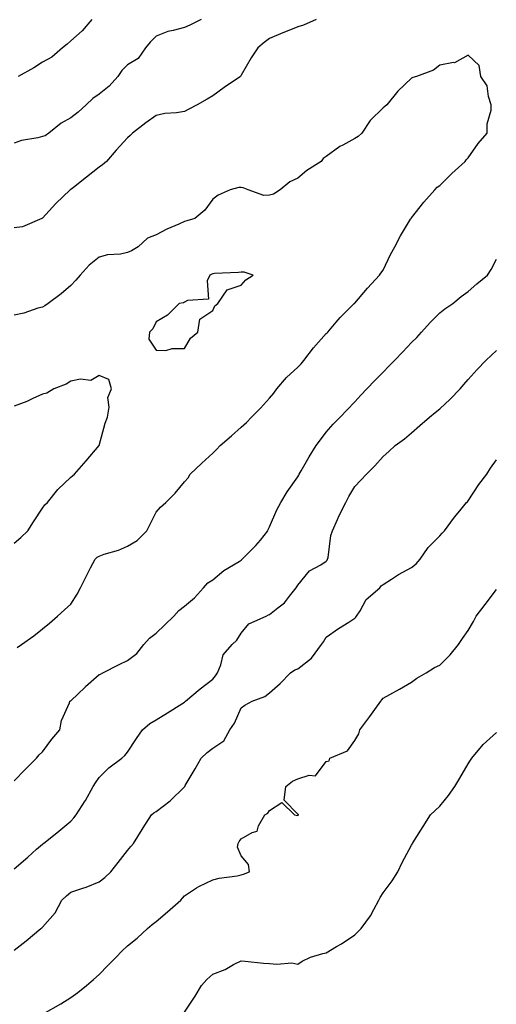
# Model space of a CAD drawing. Units: inches. Extents: x 1031843 to 1034483, y 7321658 to 7324298.
# Drawn here: x 1032150 to 1032318, y 7322985 to 7323332 of the extents above; entities that cross this region are included whole.
import ezdxf

# ---------------------------------------------------------------- set-up
doc = ezdxf.new("R2010")
doc.units = ezdxf.units.IN
doc.header["$MEASUREMENT"] = 0
doc.layers.add('Contour_10317321', color=7, linetype='Continuous', true_color=0x2287e9)

msp = doc.modelspace()

# ---------------------------------------------------------------- linework, layer by layer
at = {"layer": 'Contour_10317321'}
for points in [[(1032254.46, 7323331.92, 3204), (1032250, 7323329.96, 3204), (1032248.05, 7323329.35, 3204), (1032243.73, 7323327.6, 3204), (1032242.76, 7323327.21, 3204), (1032238.05, 7323325.28, 3204), (1032236.12, 7323323.86, 3204), (1032233.95, 7323321.92, 3204), (1032231.55, 7323318.43, 3204), (1032228.05, 7323312.33, 3204), (1032227.89, 7323312.08, 3204), (1032227.8, 7323311.92, 3204), (1032222.01, 7323307.96, 3204), (1032218.05, 7323305.11, 3204), (1032216.06, 7323303.9, 3204), (1032212.58, 7323301.92, 3204), (1032209.65, 7323300.32, 3204), (1032208.05, 7323299.55, 3204), (1032205.22, 7323299.08, 3204), (1032201.12, 7323298.85, 3204), (1032198.05, 7323298.19, 3204), (1032194.46, 7323295.51, 3204), (1032189.75, 7323291.92, 3204), (1032188.89, 7323291.08, 3204), (1032188.05, 7323290.29, 3204), (1032184.03, 7323285.94, 3204), (1032180.57, 7323281.92, 3204), (1032179.22, 7323280.74, 3204), (1032178.05, 7323279.9, 3204), (1032173.58, 7323276.39, 3204), (1032168.95, 7323272.81, 3204), (1032168.05, 7323272.13, 3204), (1032167.91, 7323272.06, 3204), (1032167.82, 7323271.92, 3204), (1032162.8, 7323267.17, 3204), (1032158.05, 7323262.04, 3204), (1032157.97, 7323262, 3204), (1032157.78, 7323261.92, 3204), (1032150.98, 7323258.99, 3204), (1032148.05, 7323258.55, 3204)], [(1032213.93, 7323331.92, 3203), (1032210.02, 7323329.95, 3203), (1032208.05, 7323329.11, 3203), (1032204.14, 7323328.01, 3203), (1032202.27, 7323327.7, 3203), (1032198.05, 7323326.09, 3203), (1032196.02, 7323323.94, 3203), (1032194.36, 7323321.92, 3203), (1032191.72, 7323318.26, 3203), (1032188.05, 7323315.99, 3203), (1032186.02, 7323313.94, 3203), (1032184.63, 7323311.92, 3203), (1032181.49, 7323308.48, 3203), (1032178.05, 7323305.6, 3203), (1032175.84, 7323304.13, 3203), (1032173.4, 7323301.92, 3203), (1032170.59, 7323299.37, 3203), (1032168.05, 7323297.34, 3203), (1032164.57, 7323295.39, 3203), (1032160.28, 7323291.92, 3203), (1032158.99, 7323290.98, 3203), (1032158.05, 7323290.7, 3203), (1032156.39, 7323290.26, 3203), (1032150.61, 7323289.36, 3203), (1032148.05, 7323288.45, 3203)], [(1032175.43, 7323331.92, 3202), (1032171.98, 7323327.99, 3202), (1032168.05, 7323324.42, 3202), (1032166.74, 7323323.22, 3202), (1032165.1, 7323321.92, 3202), (1032161.33, 7323318.65, 3202), (1032158.05, 7323316.87, 3202), (1032155.02, 7323314.95, 3202), (1032149.42, 7323311.92, 3202)], [(1032149.12, 7323110.85, 3205), (1032150.67, 7323111.92, 3205), (1032154.96, 7323115.01, 3205), (1032158.05, 7323117.46, 3205), (1032160.47, 7323119.49, 3205), (1032163.28, 7323121.92, 3205), (1032165.82, 7323124.14, 3205), (1032168.05, 7323126.08, 3205), (1032170.32, 7323129.66, 3205), (1032171.43, 7323131.92, 3205), (1032173.69, 7323136.28, 3205), (1032175.02, 7323138.89, 3205), (1032176.59, 7323141.92, 3205), (1032177.29, 7323142.68, 3205), (1032178.05, 7323143.05, 3205), (1032179.79, 7323143.67, 3205), (1032184.81, 7323145.16, 3205), (1032188.05, 7323146.53, 3205), (1032191.43, 7323148.54, 3205), (1032194.87, 7323151.92, 3205), (1032195.88, 7323154.09, 3205), (1032198.05, 7323158.48, 3205), (1032199.65, 7323160.32, 3205), (1032201.47, 7323161.92, 3205), (1032204.75, 7323165.22, 3205), (1032208.05, 7323169.21, 3205), (1032209.34, 7323170.63, 3205), (1032210.14, 7323171.92, 3205), (1032214.18, 7323175.78, 3205), (1032218.05, 7323179.26, 3205), (1032219.36, 7323180.62, 3205), (1032220.61, 7323181.92, 3205), (1032224.61, 7323185.35, 3205), (1032228.05, 7323188.42, 3205), (1032229.89, 7323190.09, 3205), (1032231.74, 7323191.92, 3205), (1032234.83, 7323195.14, 3205), (1032238.05, 7323198.64, 3205), (1032239.53, 7323200.44, 3205), (1032240.67, 7323201.92, 3205), (1032244.07, 7323205.9, 3205), (1032248.05, 7323209.57, 3205), (1032249.2, 7323210.78, 3205), (1032250.16, 7323211.92, 3205), (1032253.6, 7323216.37, 3205), (1032258.05, 7323221.35, 3205), (1032258.34, 7323221.63, 3205), (1032258.62, 7323221.92, 3205), (1032261.49, 7323225.36, 3205), (1032262.89, 7323227.08, 3205), (1032267.87, 7323231.92, 3205), (1032267.95, 7323232.01, 3205), (1032268.05, 7323232.11, 3205), (1032272.62, 7323237.35, 3205), (1032276.82, 7323241.92, 3205), (1032277.31, 7323242.66, 3205), (1032278.05, 7323243.75, 3205), (1032280.71, 7323249.26, 3205), (1032282.19, 7323251.92, 3205), (1032284.2, 7323255.77, 3205), (1032287.72, 7323261.59, 3205), (1032287.91, 7323261.92, 3205), (1032287.95, 7323262.01, 3205), (1032288.05, 7323262.13, 3205), (1032292.37, 7323267.61, 3205), (1032296.33, 7323271.92, 3205), (1032297.11, 7323272.86, 3205), (1032298.05, 7323273.53, 3205), (1032302.27, 7323277.71, 3205), (1032307.03, 7323281.92, 3205), (1032307.39, 7323282.58, 3205), (1032308.05, 7323283.25, 3205), (1032311.62, 7323288.34, 3205), (1032314.73, 7323291.92, 3205), (1032314.71, 7323295.26, 3205), (1032316.14, 7323300.01, 3205), (1032316.12, 7323301.92, 3205), (1032315.16, 7323304.81, 3205), (1032314.77, 7323308.64, 3205), (1032312.52, 7323311.92, 3205), (1032311.86, 7323315.72, 3205), (1032308.05, 7323319.42, 3205), (1032303.25, 7323316.73, 3205), (1032302.91, 7323316.79, 3205), (1032298.05, 7323315.81, 3205), (1032295.88, 7323314.08, 3205), (1032289.83, 7323311.92, 3205), (1032288.52, 7323311.46, 3205), (1032288.05, 7323311.29, 3205), (1032283.26, 7323306.71, 3205), (1032279.38, 7323301.92, 3205), (1032278.67, 7323301.3, 3205), (1032278.05, 7323300.79, 3205), (1032273.54, 7323296.43, 3205), (1032270.63, 7323291.92, 3205), (1032269.26, 7323290.72, 3205), (1032268.05, 7323290.09, 3205), (1032263.87, 7323287.74, 3205), (1032262.78, 7323287.19, 3205), (1032258.05, 7323283.76, 3205), (1032256.92, 7323283.06, 3205), (1032256.29, 7323281.92, 3205), (1032251.25, 7323278.72, 3205), (1032248.05, 7323276.09, 3205), (1032245.24, 7323274.74, 3205), (1032241.8, 7323271.92, 3205), (1032239.5, 7323270.47, 3205), (1032238.05, 7323270.05, 3205), (1032236.1, 7323269.98, 3205), (1032230.53, 7323271.92, 3205), (1032228.81, 7323272.68, 3205), (1032228.05, 7323272.84, 3205), (1032227.19, 7323272.77, 3205), (1032224.2, 7323271.92, 3205), (1032219.92, 7323270.04, 3205), (1032218.05, 7323268.64, 3205), (1032215.2, 7323264.77, 3205), (1032211.68, 7323261.92, 3205), (1032208.87, 7323261.1, 3205), (1032208.05, 7323260.84, 3205), (1032206.04, 7323259.91, 3205), (1032201.9, 7323258.07, 3205), (1032198.05, 7323256.18, 3205), (1032195.06, 7323254.91, 3205), (1032191.72, 7323251.92, 3205), (1032189.44, 7323250.53, 3205), (1032188.05, 7323249.88, 3205), (1032185.51, 7323249.38, 3205), (1032180.9, 7323249.06, 3205), (1032178.05, 7323248.29, 3205), (1032174.53, 7323245.45, 3205), (1032171.33, 7323241.92, 3205), (1032169.79, 7323240.19, 3205), (1032168.05, 7323238.32, 3205), (1032164.61, 7323235.36, 3205), (1032160.08, 7323231.92, 3205), (1032158.85, 7323231.12, 3205), (1032158.05, 7323230.69, 3205), (1032156.41, 7323230.28, 3205), (1032151.47, 7323228.5, 3205), (1032148.05, 7323227.88, 3205)], [(1032148.05, 7323063.94, 3204), (1032152, 7323067.97, 3204), (1032155.92, 7323071.92, 3204), (1032156.9, 7323073.07, 3204), (1032158.05, 7323074.13, 3204), (1032161.39, 7323078.58, 3204), (1032164.12, 7323081.92, 3204), (1032164.75, 7323085.22, 3204), (1032167.54, 7323091.42, 3204), (1032167.7, 7323091.92, 3204), (1032167.91, 7323092.05, 3204), (1032168.05, 7323092.13, 3204), (1032173.03, 7323096.93, 3204), (1032173.26, 7323097.13, 3204), (1032178.05, 7323101.39, 3204), (1032178.46, 7323101.51, 3204), (1032179.3, 7323101.92, 3204), (1032185.1, 7323104.87, 3204), (1032188.05, 7323106.3, 3204), (1032191.25, 7323108.71, 3204), (1032193.75, 7323111.92, 3204), (1032195.76, 7323114.21, 3204), (1032198.05, 7323115.92, 3204), (1032201.12, 7323118.85, 3204), (1032204.34, 7323121.92, 3204), (1032206.1, 7323123.86, 3204), (1032208.05, 7323125.46, 3204), (1032211.64, 7323128.32, 3204), (1032214.83, 7323131.92, 3204), (1032216.33, 7323133.63, 3204), (1032218.05, 7323134.66, 3204), (1032222, 7323137.97, 3204), (1032227.31, 7323141.17, 3204), (1032228.05, 7323141.66, 3204), (1032228.23, 7323141.73, 3204), (1032228.46, 7323141.92, 3204), (1032233.23, 7323146.74, 3204), (1032234.81, 7323148.67, 3204), (1032237.5, 7323151.92, 3204), (1032237.62, 7323152.35, 3204), (1032238.05, 7323153.29, 3204), (1032240.63, 7323159.34, 3204), (1032242.09, 7323161.92, 3204), (1032244.3, 7323165.66, 3204), (1032248.05, 7323170.95, 3204), (1032248.38, 7323171.59, 3204), (1032248.54, 7323171.92, 3204), (1032249.22, 7323173.08, 3204), (1032251.96, 7323178.02, 3204), (1032254.51, 7323181.92, 3204), (1032255.98, 7323183.99, 3204), (1032258.05, 7323186.67, 3204), (1032260.45, 7323189.52, 3204), (1032262.97, 7323191.92, 3204), (1032265.43, 7323194.55, 3204), (1032268.05, 7323197.36, 3204), (1032270.22, 7323199.75, 3204), (1032272.35, 7323201.92, 3204), (1032275.16, 7323204.8, 3204), (1032278.05, 7323207.79, 3204), (1032280.08, 7323209.88, 3204), (1032282.05, 7323211.92, 3204), (1032285.02, 7323214.95, 3204), (1032288.05, 7323218.2, 3204), (1032289.92, 7323220.05, 3204), (1032291.57, 7323221.92, 3204), (1032294.65, 7323225.32, 3204), (1032298.05, 7323228.71, 3204), (1032299.87, 7323230.1, 3204), (1032302.62, 7323231.92, 3204), (1032305.61, 7323234.37, 3204), (1032308.05, 7323236.13, 3204), (1032311.14, 7323238.83, 3204), (1032314.83, 7323241.92, 3204), (1032316.1, 7323243.88, 3204), (1032318.05, 7323247.53, 3204)], [(1032148.05, 7323032.94, 3203), (1032152.85, 7323037.11, 3203), (1032155.96, 7323039.83, 3203), (1032158.05, 7323041.66, 3203), (1032158.19, 7323041.78, 3203), (1032158.38, 7323041.92, 3203), (1032163.81, 7323046.16, 3203), (1032168.05, 7323049.75, 3203), (1032169.09, 7323050.88, 3203), (1032169.87, 7323051.92, 3203), (1032173.09, 7323056.89, 3203), (1032173.15, 7323057.02, 3203), (1032175.94, 7323061.92, 3203), (1032176.72, 7323063.25, 3203), (1032178.05, 7323065.15, 3203), (1032181.43, 7323068.54, 3203), (1032186.06, 7323071.92, 3203), (1032187.11, 7323072.87, 3203), (1032188.05, 7323073.97, 3203), (1032191.17, 7323078.79, 3203), (1032193.3, 7323081.92, 3203), (1032195.86, 7323084.12, 3203), (1032198.05, 7323085.39, 3203), (1032202.07, 7323087.89, 3203), (1032207.19, 7323091.06, 3203), (1032208.05, 7323091.59, 3203), (1032208.25, 7323091.72, 3203), (1032208.48, 7323091.92, 3203), (1032213.64, 7323096.33, 3203), (1032218.05, 7323099.67, 3203), (1032219.03, 7323100.95, 3203), (1032219.69, 7323101.92, 3203), (1032220.9, 7323104.77, 3203), (1032221.72, 7323108.26, 3203), (1032224.85, 7323111.92, 3203), (1032226.49, 7323113.49, 3203), (1032228.05, 7323115.94, 3203), (1032230.76, 7323119.21, 3203), (1032236.82, 7323121.92, 3203), (1032237.66, 7323122.32, 3203), (1032238.05, 7323122.47, 3203), (1032240.98, 7323124.86, 3203), (1032243.32, 7323126.65, 3203), (1032245.04, 7323128.91, 3203), (1032247.48, 7323131.92, 3203), (1032247.72, 7323132.26, 3203), (1032248.05, 7323132.85, 3203), (1032252.09, 7323137.87, 3203), (1032256.08, 7323139.95, 3203), (1032258.05, 7323141.21, 3203), (1032258.38, 7323141.59, 3203), (1032258.52, 7323141.92, 3203), (1032258.66, 7323142.53, 3203), (1032259.69, 7323150.28, 3203), (1032260.2, 7323151.92, 3203), (1032262, 7323155.88, 3203), (1032262.62, 7323157.34, 3203), (1032264.96, 7323161.92, 3203), (1032266, 7323163.98, 3203), (1032268.05, 7323167.49, 3203), (1032270.18, 7323169.8, 3203), (1032272.19, 7323171.92, 3203), (1032275.18, 7323174.8, 3203), (1032278.05, 7323178.12, 3203), (1032280.06, 7323179.92, 3203), (1032282.27, 7323181.92, 3203), (1032285.65, 7323184.32, 3203), (1032288.05, 7323186.46, 3203), (1032290.96, 7323189.02, 3203), (1032294.4, 7323191.92, 3203), (1032296.41, 7323193.57, 3203), (1032298.05, 7323194.86, 3203), (1032301.66, 7323198.3, 3203), (1032305.18, 7323201.92, 3203), (1032306.51, 7323203.46, 3203), (1032308.05, 7323205.2, 3203), (1032311.21, 7323208.75, 3203), (1032314.26, 7323211.92, 3203), (1032316.21, 7323213.75, 3203), (1032318.05, 7323215.37, 3203)], [(1032148.05, 7323147.62, 3206), (1032150.37, 7323149.59, 3206), (1032152.93, 7323151.92, 3206), (1032154.85, 7323155.12, 3206), (1032158.05, 7323159.93, 3206), (1032158.89, 7323161.08, 3206), (1032159.85, 7323161.92, 3206), (1032163.5, 7323166.47, 3206), (1032168.05, 7323170.79, 3206), (1032168.66, 7323171.32, 3206), (1032169.36, 7323171.92, 3206), (1032173.4, 7323176.58, 3206), (1032178.05, 7323181.92, 3206), (1032180.12, 7323189.85, 3206), (1032180.96, 7323191.92, 3206), (1032181.6, 7323195.48, 3206), (1032181.06, 7323198.92, 3206), (1032182.41, 7323201.92, 3206), (1032181.39, 7323205.26, 3206), (1032178.05, 7323206.56, 3206), (1032175.14, 7323204.83, 3206), (1032171.47, 7323205.33, 3206), (1032168.05, 7323204.58, 3206), (1032166.41, 7323203.57, 3206), (1032162.01, 7323201.92, 3206), (1032159.59, 7323200.38, 3206), (1032158.05, 7323200.05, 3206), (1032154.61, 7323198.49, 3206), (1032152.56, 7323197.41, 3206), (1032148.05, 7323195.82, 3206)], [(1032148.05, 7323004.32, 3202), (1032152.33, 7323007.65, 3202), (1032157.42, 7323011.92, 3202), (1032157.76, 7323012.21, 3202), (1032158.05, 7323012.47, 3202), (1032162.46, 7323017.5, 3202), (1032164.85, 7323021.92, 3202), (1032166.49, 7323023.49, 3202), (1032168.05, 7323024.7, 3202), (1032172.31, 7323026.19, 3202), (1032173.44, 7323026.52, 3202), (1032178.05, 7323028.4, 3202), (1032180.06, 7323029.9, 3202), (1032182.09, 7323031.92, 3202), (1032184.75, 7323035.23, 3202), (1032188.05, 7323039.37, 3202), (1032189.2, 7323040.77, 3202), (1032190.1, 7323041.92, 3202), (1032193.15, 7323046.83, 3202), (1032193.5, 7323047.38, 3202), (1032196.47, 7323051.92, 3202), (1032197.29, 7323052.68, 3202), (1032198.05, 7323053.16, 3202), (1032203.01, 7323056.88, 3202), (1032203.05, 7323056.91, 3202), (1032208.05, 7323061.79, 3202), (1032208.11, 7323061.85, 3202), (1032208.19, 7323061.92, 3202), (1032208.36, 7323062.24, 3202), (1032211.86, 7323068.12, 3202), (1032213.95, 7323071.92, 3202), (1032216.1, 7323073.88, 3202), (1032218.05, 7323075.46, 3202), (1032221.96, 7323078.02, 3202), (1032224.07, 7323081.92, 3202), (1032225.76, 7323084.2, 3202), (1032228.05, 7323089.64, 3202), (1032229.38, 7323090.6, 3202), (1032231.88, 7323091.92, 3202), (1032236.37, 7323093.59, 3202), (1032238.05, 7323094.96, 3202), (1032241.82, 7323098.15, 3202), (1032245.47, 7323101.92, 3202), (1032247.01, 7323102.96, 3202), (1032248.05, 7323103.37, 3202), (1032252.85, 7323107.12, 3202), (1032256.39, 7323111.92, 3202), (1032257.09, 7323112.87, 3202), (1032258.05, 7323114.52, 3202), (1032262.37, 7323117.61, 3202), (1032265.98, 7323119.84, 3202), (1032268.05, 7323121.17, 3202), (1032268.42, 7323121.55, 3202), (1032268.71, 7323121.92, 3202), (1032269.94, 7323123.81, 3202), (1032272.15, 7323127.81, 3202), (1032276.86, 7323131.92, 3202), (1032277.42, 7323132.55, 3202), (1032278.05, 7323133.02, 3202), (1032281.06, 7323134.93, 3202), (1032283.46, 7323136.51, 3202), (1032288.05, 7323139.01, 3202), (1032289.67, 7323140.3, 3202), (1032291.16, 7323141.92, 3202), (1032293.95, 7323146.02, 3202), (1032298.05, 7323150.19, 3202), (1032298.87, 7323151.1, 3202), (1032299.67, 7323151.92, 3202), (1032303.26, 7323156.71, 3202), (1032305.1, 7323158.97, 3202), (1032307.48, 7323161.92, 3202), (1032307.78, 7323162.2, 3202), (1032308.05, 7323162.51, 3202), (1032311.78, 7323168.19, 3202), (1032314.61, 7323171.92, 3202), (1032315.96, 7323174.01, 3202), (1032318.05, 7323176.92, 3202)], [(1032158.34, 7322981.92, 3201), (1032164.55, 7322985.41, 3201), (1032168.05, 7322987.68, 3201), (1032170.53, 7322989.45, 3201), (1032173.58, 7322991.92, 3201), (1032176, 7322993.98, 3201), (1032178.05, 7322995.74, 3201), (1032181.02, 7322998.95, 3201), (1032183.95, 7323001.92, 3201), (1032185.96, 7323004.01, 3201), (1032188.05, 7323005.86, 3201), (1032191.41, 7323008.56, 3201), (1032195.08, 7323011.92, 3201), (1032196.64, 7323013.32, 3201), (1032198.05, 7323014.46, 3201), (1032202.13, 7323017.83, 3201), (1032206.84, 7323021.92, 3201), (1032207.37, 7323022.6, 3201), (1032208.05, 7323023.46, 3201), (1032212.35, 7323026.22, 3201), (1032213.19, 7323026.79, 3201), (1032218.05, 7323029.13, 3201), (1032220.3, 7323029.68, 3201), (1032226.64, 7323030.51, 3201), (1032228.05, 7323030.8, 3201), (1032228.87, 7323031.1, 3201), (1032230.98, 7323031.92, 3201), (1032230.63, 7323034.49, 3201), (1032228.05, 7323037.5, 3201), (1032226.74, 7323040.6, 3201), (1032226.98, 7323041.92, 3201), (1032227.37, 7323042.6, 3201), (1032228.05, 7323043.55, 3201), (1032231.92, 7323045.79, 3201), (1032233.69, 7323046.27, 3201), (1032234.18, 7323048.06, 3201), (1032236.43, 7323051.92, 3201), (1032237.41, 7323052.55, 3201), (1032238.05, 7323053.48, 3201), (1032242.42, 7323056.29, 3201), (1032246.86, 7323051.92, 3201), (1032247.89, 7323051.77, 3201), (1032248.05, 7323051.83, 3201), (1032248.13, 7323051.84, 3201), (1032248.21, 7323051.92, 3201), (1032248.23, 7323052.1, 3201), (1032248.05, 7323052.25, 3201), (1032243.23, 7323057.1, 3201), (1032243.81, 7323061.92, 3201), (1032246.16, 7323063.81, 3201), (1032248.05, 7323064.66, 3201), (1032252.07, 7323065.94, 3201), (1032254.24, 7323065.73, 3201), (1032258.05, 7323070.7, 3201), (1032259.03, 7323070.93, 3201), (1032259.32, 7323071.92, 3201), (1032265.49, 7323074.48, 3201), (1032268.05, 7323078.18, 3201), (1032269.5, 7323080.48, 3201), (1032269.85, 7323081.92, 3201), (1032273.4, 7323086.56, 3201), (1032275.14, 7323089.01, 3201), (1032277.23, 7323091.92, 3201), (1032277.58, 7323092.39, 3201), (1032278.05, 7323092.98, 3201), (1032280.47, 7323094.35, 3201), (1032283.79, 7323096.17, 3201), (1032288.05, 7323098.72, 3201), (1032289.91, 7323100.07, 3201), (1032293.23, 7323101.92, 3201), (1032296.16, 7323103.81, 3201), (1032298.05, 7323104.66, 3201), (1032301.7, 7323108.27, 3201), (1032304.65, 7323111.92, 3201), (1032306, 7323113.98, 3201), (1032308.05, 7323116.8, 3201), (1032309.91, 7323120.06, 3201), (1032310.82, 7323121.92, 3201), (1032314.01, 7323125.96, 3201), (1032318.05, 7323131.34, 3201)], [(1032208.05, 7322982.5, 3200), (1032211.82, 7322988.15, 3200), (1032214.09, 7322991.92, 3200), (1032215.94, 7322994.03, 3200), (1032218.05, 7322995.93, 3200), (1032222.41, 7322997.55, 3200), (1032225.39, 7322999.27, 3200), (1032228.05, 7323000.6, 3200), (1032229.48, 7323000.5, 3200), (1032235.94, 7322999.8, 3200), (1032238.05, 7322999.67, 3200), (1032240.59, 7322999.38, 3200), (1032245.94, 7322999.81, 3200), (1032248.05, 7322999.42, 3200), (1032249.55, 7323000.41, 3200), (1032252.52, 7323001.92, 3200), (1032256.78, 7323003.2, 3200), (1032258.05, 7323003.37, 3200), (1032261.7, 7323005.57, 3200), (1032263.4, 7323006.56, 3200), (1032268.05, 7323009.76, 3200), (1032269.22, 7323010.74, 3200), (1032270.37, 7323011.92, 3200), (1032273.62, 7323016.36, 3200), (1032274.77, 7323018.63, 3200), (1032276.6, 7323021.92, 3200), (1032277.05, 7323022.92, 3200), (1032278.05, 7323024.49, 3200), (1032281.21, 7323028.75, 3200), (1032283.28, 7323031.92, 3200), (1032284.83, 7323035.15, 3200), (1032288.05, 7323041.26, 3200), (1032288.32, 7323041.65, 3200), (1032288.46, 7323041.92, 3200), (1032289.16, 7323043.04, 3200), (1032292.13, 7323047.83, 3200), (1032294.77, 7323051.92, 3200), (1032296.47, 7323053.49, 3200), (1032298.05, 7323055.02, 3200), (1032301.16, 7323058.81, 3200), (1032303.34, 7323061.92, 3200), (1032305.12, 7323064.85, 3200), (1032308.05, 7323069.97, 3200), (1032308.81, 7323071.16, 3200), (1032309.3, 7323071.92, 3200), (1032313.3, 7323076.67, 3200), (1032318.05, 7323080.99, 3200)]]:
    msp.add_polyline3d(points, dxfattribs=at)
msp.add_polyline3d([(1032208.05, 7323216.11, 3206), (1032210.24, 7323219.74, 3206), (1032212.78, 7323221.92, 3206), (1032213.5, 7323226.47, 3206), (1032218.05, 7323229.55, 3206), (1032218.81, 7323231.15, 3206), (1032219.89, 7323231.92, 3206), (1032223.17, 7323236.8, 3206), (1032228.05, 7323238.38, 3206), (1032229.65, 7323240.31, 3206), (1032232.25, 7323241.92, 3206), (1032229.09, 7323242.95, 3206), (1032228.05, 7323242.95, 3206), (1032227.15, 7323242.82, 3206), (1032218.64, 7323242.5, 3206), (1032218.05, 7323242.43, 3206), (1032217.7, 7323242.28, 3206), (1032216.96, 7323241.92, 3206), (1032216.06, 7323239.92, 3206), (1032216.49, 7323233.49, 3206), (1032209.09, 7323232.96, 3206), (1032208.05, 7323232.38, 3206), (1032207.78, 7323232.2, 3206), (1032206.21, 7323231.92, 3206), (1032202.13, 7323227.84, 3206), (1032198.05, 7323225.54, 3206), (1032196.94, 7323223.03, 3206), (1032195.75, 7323221.92, 3206), (1032195.49, 7323219.37, 3206), (1032198.05, 7323215.56, 3206), (1032201.53, 7323215.4, 3206), (1032203.79, 7323216.17, 3206)], close=True, dxfattribs=at)

doc.saveas('drawing.dxf')
